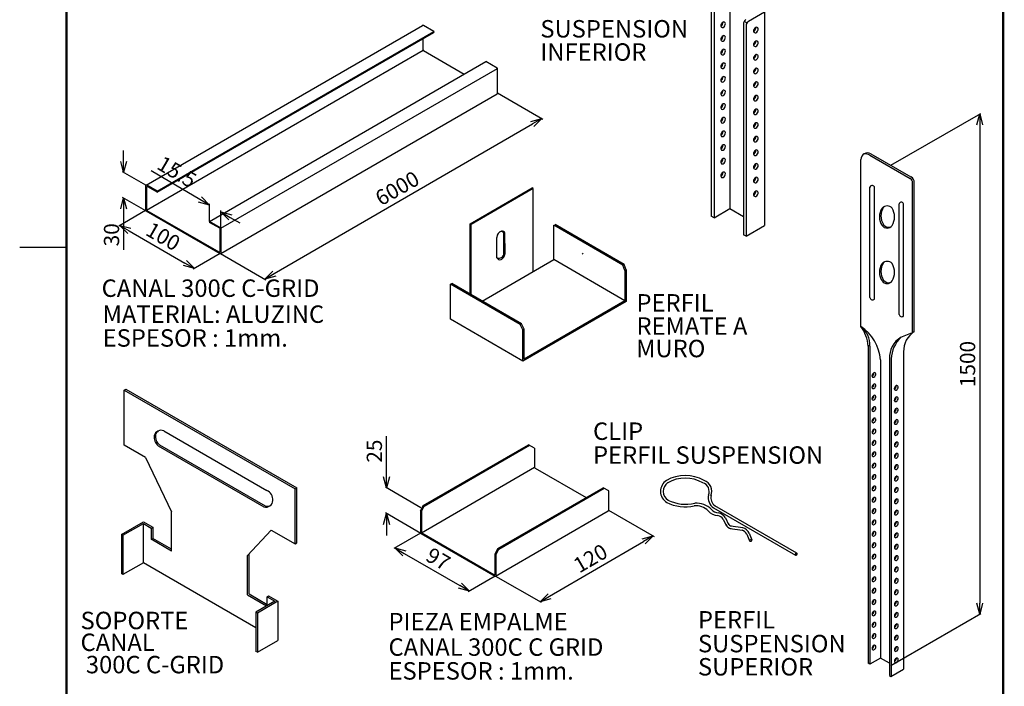
# Model space of a CAD drawing. Extents: x 5837 to 9457, y -3211 to -2705.
# Drawn here: x 6757 to 6983, y -3073 to -2920 of the extents above; entities that cross this region are included whole.
import ezdxf

# ---------------------------------------------------------------- set-up
doc = ezdxf.new("R2010")
doc.units = 0
doc.layers.get('Defpoints').update_dxf_attribs({"linetype": 'CONTINUOUS'})
for name, color, linetype in [('linea02', 1, 'CONTINUOUS'), ('linea05', 4, 'CONTINUOUS'), ('LINEA06', 5, 'CONTINUOUS')]:
    doc.layers.add(name, color=color, linetype=linetype)
doc.styles.add('ROMANS', font='TIMESBD.TTF')
doc.dimstyles.new('MECANICA', dxfattribs={"dimtxt": 2.2, "dimasz": 2.5, "dimexe": 0.25, "dimexo": 0, "dimgap": 1, "dimtad": 1, "dimdec": 1, "dimdsep": 46, "dimtxsty": 'ROMANS', "dimcen": 0.9, "dimclrd": 1, "dimclre": 1, "dimclrt": 2, "dimadec": 1, "dimazin": 0, "dimtfac": 1, "dimtdec": 1, "dimtofl": 0, "dimtmove": 0, "dimatfit": 3, "dimfxl": 0, "dimtolj": 1, "dimtzin": 0, "dimlwd": -1, "dimlwe": -1, "dimarcsym": 0})

# ---------------------------------------------------------------- blocks, each defined once
blk = doc.blocks.new('_Open30')
at = {"layer": 'linea02', "color": 0, "lineweight": -2}
for p, q in [((-1, 0.268), (0, 0)), ((0, 0), (-1, -0.268)), ((0, 0), (-1, 0))]:
    blk.add_line(p, q, dxfattribs=at)
blk = doc.blocks.new('*D51')
at = {"layer": 'Defpoints', "color": 0, "ltscale": 0.1}
for p in [(6785.79, -2963.41), (6802.89, -2973.29), (6796.98, -2976.7)]:
    blk.add_point(p, dxfattribs=at)
at = {"layer": 'linea02', "color": 1, "ltscale": 0.1}
for p, q in [((6785.79, -2963.41), (6779.63, -2966.96)), ((6782.04, -2968.07), (6794.82, -2975.45)), ((6802.89, -2973.29), (6796.73, -2976.85))]:
    blk.add_line(p, q, dxfattribs=at)
at = {"layer": 'linea02', "color": 1, "ltscale": 0.1, "xscale": 2.5, "yscale": 2.5, "zscale": 2.5}
for p, rotation in [((6779.88, -2966.82), 149.9747881289594), ((6796.98, -2976.7), 329.9747881289594)]:
    blk.add_blockref('_Open30', p, dxfattribs=dict(at, rotation=rotation))
at = {"layer": 'linea02', "color": 2, "ltscale": 0.1, "insert": (6789.82, -2969.35), "char_height": 3.5, "attachment_point": 5, "rotation": 329.9748, "style": 'ROMANS'}
blk.add_mtext('\\A1;100', dxfattribs=at)
blk = doc.blocks.new('*D52')
at = {"layer": 'Defpoints', "color": 0, "ltscale": 0.1}
for p in [(6866.57, -2936.44), (6876.73, -2942.31), (6802.99, -2973.26)]:
    blk.add_point(p, dxfattribs=at)
at = {"layer": 'linea02', "color": 1, "ltscale": 0.1}
for p, q in [((6866.57, -2936.44), (6876.98, -2942.45)), ((6815.32, -2977.88), (6874.57, -2943.56)), ((6802.99, -2973.26), (6813.4, -2979.27))]:
    blk.add_line(p, q, dxfattribs=at)
at = {"layer": 'linea02', "color": 1, "ltscale": 0.1, "xscale": 2.5, "yscale": 2.5, "zscale": 2.5}
for p, rotation in [((6876.73, -2942.31), 30.07798505770369), ((6813.15, -2979.13), 210.0779850577037)]:
    blk.add_blockref('_Open30', p, dxfattribs=dict(at, rotation=rotation))
at = {"layer": 'linea02', "color": 2, "ltscale": 0.1, "insert": (6843.54, -2958.31), "char_height": 3.5, "attachment_point": 5, "rotation": 30.078, "style": 'ROMANS'}
blk.add_mtext('\\A1;6000', dxfattribs=at)
blk = doc.blocks.new('*D53')
at = {"layer": 'Defpoints', "color": 0, "ltscale": 0.1}
for p in [(6785.87, -2957.61), (6780.74, -2960.53), (6785.87, -2963.49)]:
    blk.add_point(p, dxfattribs=at)
at = {"layer": 'linea02', "color": 1, "ltscale": 0.1}
for p, q in [((6780.74, -2952.15), (6780.74, -2949.65)), ((6785.87, -2957.61), (6780.49, -2954.5)), ((6785.87, -2963.49), (6780.49, -2960.39)), ((6780.74, -2963.03), (6780.74, -2972.44))]:
    blk.add_line(p, q, dxfattribs=at)
at = {"layer": 'linea02', "color": 1, "ltscale": 0.1, "xscale": 2.5, "yscale": 2.5, "zscale": 2.5}
for p, rotation in [((6780.74, -2954.65), 270), ((6780.74, -2960.53), 90)]:
    blk.add_blockref('_Open30', p, dxfattribs=dict(at, rotation=rotation))
at = {"layer": 'linea02', "color": 2, "ltscale": 0.1, "insert": (6777.96, -2968.98), "char_height": 3.5, "attachment_point": 5, "rotation": 90, "style": 'ROMANS'}
blk.add_mtext('\\A1;30', dxfattribs=at)
blk = doc.blocks.new('*D54')
at = {"layer": 'Defpoints', "color": 0, "ltscale": 0.1}
for p in [(6800.41, -2962.15), (6800.41, -2965.89), (6803.07, -2967.45)]:
    blk.add_point(p, dxfattribs=at)
at = {"layer": 'linea02', "color": 1, "ltscale": 0.1}
for p, q in [((6798.25, -2960.88), (6787.03, -2954.27)), ((6800.41, -2965.89), (6800.41, -2961.86)), ((6803.07, -2967.45), (6803.07, -2963.43)), ((6805.22, -2964.98), (6807.37, -2966.25))]:
    blk.add_line(p, q, dxfattribs=at)
at = {"layer": 'linea02', "color": 1, "ltscale": 0.1, "xscale": 2.5, "yscale": 2.5, "zscale": 2.5}
for p, rotation in [((6800.41, -2962.15), 329.5022913713347), ((6803.07, -2963.72), 149.5022913713347)]:
    blk.add_blockref('_Open30', p, dxfattribs=dict(at, rotation=rotation))
at = {"layer": 'linea02', "color": 2, "ltscale": 0.1, "insert": (6792.98, -2954.54), "char_height": 3.5, "attachment_point": 5, "rotation": 329.5023, "style": 'ROMANS'}
blk.add_mtext('\\A1;15.5', dxfattribs=at)
blk = doc.blocks.new('*D57')
at = {"layer": 'Defpoints', "color": 0, "ltscale": 0.1}
for p in [(6956.83, -2953.04), (6977.22, -3055.97), (6956.83, -3067.74)]:
    blk.add_point(p, dxfattribs=at)
at = {"layer": 'linea02', "color": 1, "ltscale": 0.1}
for p, q in [((6956.83, -2953.04), (6977.47, -2941.13)), ((6977.22, -2943.77), (6977.22, -3053.47)), ((6956.83, -3067.74), (6977.47, -3055.83))]:
    blk.add_line(p, q, dxfattribs=at)
at = {"layer": 'linea02', "color": 1, "ltscale": 0.1, "xscale": 2.5, "yscale": 2.5, "zscale": 2.5}
for p, rotation in [((6977.22, -2941.27), 90), ((6977.22, -3055.97), 270)]:
    blk.add_blockref('_Open30', p, dxfattribs=dict(at, rotation=rotation))
at = {"layer": 'linea02', "color": 2, "ltscale": 0.1, "insert": (6974.43, -2998.62), "char_height": 3.5, "attachment_point": 5, "rotation": 90, "style": 'ROMANS'}
blk.add_mtext('\\A1;1500', dxfattribs=at)
blk = doc.blocks.new('*D47')
at = {"layer": 'Defpoints', "color": 0, "ltscale": 0.1}
for p in [(6848.9, -3037.4), (6866, -3047.28), (6860.09, -3050.69)]:
    blk.add_point(p, dxfattribs=at)
at = {"layer": 'linea02', "color": 1, "ltscale": 0.1}
for p, q in [((6848.9, -3037.4), (6842.74, -3040.96)), ((6845.16, -3042.06), (6857.93, -3049.44)), ((6866, -3047.28), (6859.84, -3050.84))]:
    blk.add_line(p, q, dxfattribs=at)
at = {"layer": 'linea02', "color": 1, "ltscale": 0.1, "xscale": 2.5, "yscale": 2.5, "zscale": 2.5}
for p, rotation in [((6842.99, -3040.81), 149.9747881289594), ((6860.09, -3050.69), 329.9747881289594)]:
    blk.add_blockref('_Open30', p, dxfattribs=dict(at, rotation=rotation))
at = {"layer": 'linea02', "color": 2, "ltscale": 0.1, "insert": (6852.94, -3043.34), "char_height": 3.5, "attachment_point": 5, "rotation": 329.9748, "style": 'ROMANS'}
blk.add_mtext('\\A1;97', dxfattribs=at)
blk = doc.blocks.new('*D48')
at = {"layer": 'Defpoints', "color": 0, "ltscale": 0.1}
for p in [(6892.02, -3032.17), (6902.24, -3038.05), (6866.1, -3047.25)]:
    blk.add_point(p, dxfattribs=at)
at = {"layer": 'linea02', "color": 1, "ltscale": 0.1}
for p, q in [((6892.02, -3032.17), (6902.49, -3038.19)), ((6878.48, -3051.87), (6900.08, -3039.3)), ((6866.1, -3047.25), (6876.57, -3053.27))]:
    blk.add_line(p, q, dxfattribs=at)
at = {"layer": 'linea02', "color": 1, "ltscale": 0.1, "xscale": 2.5, "yscale": 2.5, "zscale": 2.5}
for p, rotation in [((6902.24, -3038.05), 30.19106614518649), ((6876.32, -3053.13), 210.1910661451865)]:
    blk.add_blockref('_Open30', p, dxfattribs=dict(at, rotation=rotation))
at = {"layer": 'linea02', "color": 2, "ltscale": 0.1, "insert": (6887.88, -3043.18), "char_height": 3.5, "attachment_point": 5, "rotation": 30.1911, "style": 'ROMANS'}
blk.add_mtext('\\A1;120', dxfattribs=at)
blk = doc.blocks.new('*D49')
at = {"layer": 'Defpoints', "color": 0, "ltscale": 0.1}
for p in [(6848.98, -3031.6), (6841.07, -3032.92), (6848.98, -3037.49)]:
    blk.add_point(p, dxfattribs=at)
at = {"layer": 'linea02', "color": 1, "ltscale": 0.1}
for p, q in [((6841.07, -3024.53), (6841.07, -3015.17)), ((6848.98, -3031.6), (6840.82, -3026.89)), ((6848.98, -3037.49), (6840.82, -3032.77)), ((6841.07, -3035.42), (6841.07, -3037.92))]:
    blk.add_line(p, q, dxfattribs=at)
at = {"layer": 'linea02', "color": 1, "ltscale": 0.1, "xscale": 2.5, "yscale": 2.5, "zscale": 2.5}
for p, rotation in [((6841.07, -3027.03), 270), ((6841.07, -3032.92), 90)]:
    blk.add_blockref('_Open30', p, dxfattribs=dict(at, rotation=rotation))
at = {"layer": 'linea02', "color": 2, "ltscale": 0.1, "insert": (6838.28, -3018.6), "char_height": 3.5, "attachment_point": 5, "rotation": 90, "style": 'ROMANS'}
blk.add_mtext('\\A1;25', dxfattribs=at)

msp = doc.modelspace()

# ---------------------------------------------------------------- linework, layer by layer
at = {"layer": 'linea02', "ltscale": 0.1}
for p, q in [((6919.88, -2913.93), (6919.88, -2962.96)), ((6915.62, -2916.24), (6915.62, -2964.71)), ((6916.24, -2916.57), (6916.24, -2965.06)), ((6927.86, -2917.83), (6927.86, -2966.86)), ((6785.9, -2957.59), (6849.32, -2920.98)), ((6851.93, -2922.34), (6849.55, -2920.96)), ((6922.99, -2920.6), (6922.99, -2968.96)), ((6923.76, -2920.38), (6923.15, -2920.03)), ((6923.61, -2920.91), (6923.61, -2969.31)), ((6788.46, -2958.99), (6851.93, -2922.34)), ((6788.46, -2959.22), (6851.93, -2922.57)), ((6849.45, -2926.56), (6849.45, -2924)), ((6851.93, -2922.34), (6851.93, -2922.57)), ((6786, -2963.3), (6849.48, -2926.66)), ((6849.55, -2926.73), (6858.89, -2932.12)), ((6800.41, -2965.89), (6863.88, -2929.24)), ((6803.07, -2967.45), (6866.54, -2930.8)), ((6866.47, -2930.73), (6863.88, -2929.24)), ((6866.57, -2936.44), (6866.57, -2930.9)), ((6803.01, -2973.25), (6866.45, -2936.62)), ((6952.03, -2950.74), (6961.23, -2956.05)), ((6952.23, -2950.38), (6961.44, -2955.7)), ((6949.93, -2990.01), (6949.93, -2951.71)), ((6785.77, -2957.78), (6785.77, -2963.32)), ((6788.46, -2958.99), (6786.07, -2957.61)), ((6788.46, -2959.22), (6786.27, -2957.96)), ((6952.03, -2983.38), (6952.03, -2958.02)), ((6961.8, -2991.2), (6961.8, -2957.03)), ((6962.21, -2991.2), (6962.21, -2957.03)), ((6785.97, -2958.13), (6785.97, -2963.2)), ((6788.46, -2958.99), (6788.46, -2959.22)), ((6860.25, -2966.43), (6874.47, -2958.21)), ((6874.74, -2958.37), (6860.52, -2966.58)), ((6874.74, -2958.37), (6874.47, -2958.21)), ((6874.74, -2977.41), (6874.74, -2958.37)), ((6953.06, -2983.74), (6953.06, -2958.16)), ((6958.72, -2987.25), (6958.72, -2961.89)), ((6959.76, -2987.6), (6959.76, -2962.03)), ((6785.87, -2963.49), (6802.79, -2973.26)), ((6786.07, -2963.38), (6802.59, -2972.92)), ((6916.24, -2965.06), (6915.62, -2964.71)), ((6916.24, -2965.06), (6919.88, -2962.96)), ((6919.88, -2962.96), (6922.99, -2964.75)), ((6802.99, -2967.38), (6800.41, -2965.89)), ((6800.41, -2965.89), (6800.41, -2966.12)), ((6802.79, -2967.49), (6800.41, -2966.12)), ((6860.25, -2982.57), (6860.25, -2966.43)), ((6860.52, -2966.58), (6860.25, -2966.43)), ((6860.52, -2982.73), (6860.52, -2966.58)), ((6895.32, -2975.92), (6879.48, -2966.78)), ((6879.48, -2974.67), (6879.48, -2966.78)), ((6895.59, -2975.76), (6879.76, -2966.62)), ((6923.61, -2969.31), (6927.86, -2966.86)), ((6802.89, -2972.74), (6802.89, -2967.67)), ((6803.09, -2973.09), (6803.09, -2967.55)), ((6868, -2973.29), (6868, -2968.75)), ((6868.28, -2973.29), (6868.26, -2968.59)), ((6923.61, -2969.31), (6922.99, -2968.96)), ((6866.41, -2974.26), (6866.41, -2969.57)), ((6885.97, -2973.34), (6886.24, -2973.18)), ((6863.03, -2984.18), (6879.48, -2974.67)), ((6895.8, -2984.1), (6879.48, -2974.67)), ((6895.32, -2975.92), (6895.59, -2975.76)), ((6895.8, -2977.2), (6895.32, -2975.92)), ((6896.08, -2977.04), (6895.59, -2975.76)), ((6895.8, -2977.2), (6896.08, -2977.04)), ((6855.78, -2980.31), (6856.05, -2980.15)), ((6855.78, -2988.36), (6855.78, -2980.31)), ((6871.75, -2989.53), (6855.78, -2980.31)), ((6872.03, -2989.37), (6856.05, -2980.15)), ((6872.37, -2997.94), (6855.78, -2988.36)), ((6871.75, -2989.53), (6872.03, -2989.37)), ((6872.37, -2990.81), (6871.75, -2989.53)), ((6872.64, -2990.65), (6872.03, -2989.37)), ((6872.37, -2990.81), (6872.64, -2990.65)), ((6959.15, -2992.47), (6962.21, -2991.2)), ((6951.59, -2994.32), (6951.59, -3067.23)), ((6952, -2994.54), (6952, -3067.47)), ((6959.75, -2995.8), (6959.75, -3068.59)), ((6954.43, -2997.69), (6954.43, -3066.06)), ((6956.5, -2997.22), (6956.5, -3070.06)), ((6956.91, -2997.43), (6956.91, -3070.23)), ((6780.85, -3004.62), (6781.25, -3004.4)), ((6780.85, -3017.22), (6780.85, -3004.62)), ((6780.85, -3004.62), (6820.07, -3027.27)), ((6781.25, -3004.4), (6820.47, -3027.04)), ((6789.94, -3013.93), (6813.59, -3027.59)), ((6785.78, -3020.07), (6780.85, -3017.22)), ((6788.68, -3017.36), (6812.93, -3031.36)), ((6788.99, -3017.18), (6813.24, -3031.18)), ((6849.51, -3031.08), (6873.69, -3017.12)), ((6849.71, -3031.19), (6873.89, -3017.23)), ((6875.07, -3017.91), (6873.69, -3017.12)), ((6875.07, -3017.91), (6875.07, -3022.31)), ((6785.78, -3020.07), (6791.76, -3032.52)), ((6849.11, -3037.3), (6875.07, -3022.31)), ((6875.17, -3022.48), (6886.89, -3029.25)), ((6820.07, -3027.27), (6820.47, -3027.04)), ((6820.07, -3039.87), (6820.07, -3027.27)), ((6820.47, -3039.64), (6820.47, -3027.04)), ((6866.64, -3040.95), (6890.81, -3026.99)), ((6866.84, -3041.06), (6891.01, -3027.1)), ((6892.06, -3027.71), (6890.81, -3026.99)), ((6892.06, -3032.15), (6892.06, -3027.71)), ((6791.76, -3041.52), (6791.76, -3032.52)), ((6848.88, -3032.29), (6849.51, -3031.08)), ((6848.88, -3032.28), (6848.88, -3037.31)), ((6849.08, -3032.41), (6848.88, -3032.29)), ((6849.08, -3032.41), (6849.71, -3031.19)), ((6849.08, -3032.4), (6849.08, -3037.2)), ((6849.71, -3031.19), (6849.51, -3031.08)), ((6866.12, -3047.24), (6891.98, -3032.31)), ((6780.23, -3037.69), (6785.27, -3034.78)), ((6785.27, -3034.78), (6787.45, -3036.04)), ((6780.59, -3037.9), (6785.27, -3035.2)), ((6785.27, -3044.2), (6785.27, -3035.2)), ((6785.27, -3035.2), (6787.09, -3036.25)), ((6787.09, -3036.25), (6787.45, -3036.04)), ((6787.09, -3036.25), (6787.09, -3038.82)), ((6787.45, -3036.04), (6787.45, -3038.62)), ((6814.62, -3036.72), (6809.16, -3042.57)), ((6814.62, -3036.72), (6820.07, -3039.87)), ((6780.59, -3037.9), (6780.23, -3037.69)), ((6780.23, -3037.69), (6780.23, -3046.69)), ((6780.59, -3037.9), (6780.59, -3046.9)), ((6787.09, -3038.82), (6787.45, -3038.62)), ((6791.76, -3041.52), (6787.09, -3038.82)), ((6791.76, -3041.11), (6787.45, -3038.62)), ((6848.98, -3037.49), (6865.9, -3047.25)), ((6849.18, -3037.37), (6865.7, -3046.91)), ((6820.07, -3039.87), (6820.47, -3039.64)), ((6866, -3042.16), (6866.64, -3040.95)), ((6866.2, -3042.28), (6866.84, -3041.06)), ((6866.84, -3041.06), (6866.64, -3040.95)), ((6809.16, -3051.57), (6809.16, -3042.57)), ((6809.52, -3051.36), (6809.52, -3042.18)), ((6866, -3046.73), (6866, -3042.16)), ((6866.2, -3042.28), (6866, -3042.16)), ((6866.2, -3047.08), (6866.2, -3042.28)), ((6785.27, -3044.2), (6780.59, -3046.9)), ((6811.11, -3059.12), (6785.27, -3044.2)), ((6780.59, -3046.9), (6780.23, -3046.69)), ((6809.16, -3051.57), (6813.56, -3054.11)), ((6809.52, -3051.36), (6813.65, -3053.75)), ((6813.65, -3052), (6814.01, -3051.79)), ((6813.65, -3054.05), (6813.65, -3052)), ((6813.65, -3052), (6815.43, -3053.03)), ((6814.01, -3051.79), (6816.15, -3053.03)), ((6815.43, -3053.03), (6811.11, -3055.52)), ((6816.15, -3053.03), (6811.47, -3055.73)), ((6816.15, -3053.03), (6816.15, -3062.03)), ((6811.11, -3055.52), (6811.11, -3064.52)), ((6811.47, -3055.73), (6811.11, -3055.52)), ((6811.47, -3055.73), (6811.47, -3064.73)), ((6811.47, -3064.73), (6816.15, -3062.03)), ((6811.47, -3064.73), (6811.11, -3064.52)), ((6952, -3067.47), (6951.59, -3067.23)), ((6956.85, -3070.27), (6959.75, -3068.59)), ((6956.5, -3070.06), (6956.85, -3070.27))]:
    msp.add_line(p, q, dxfattribs=at)
at = {"layer": 'linea02'}
msp.add_line((6767.61, -2971.89), (6756.88, -2971.89), dxfattribs=at)
at = {"layer": 'linea02', "color": 2, "ltscale": 0.1}
for p, q in [((6935.01, -3042.5), (6916.16, -3031.67)), ((6935.27, -3042.02), (6916.46, -3031.15))]:
    msp.add_line(p, q, dxfattribs=at)
at = {"layer": 'linea02', "ltscale": 0.1}
for points in [[(6924.14, -2919.98), (6927.86, -2917.83), (6919.88, -2913.22), (6916.16, -2915.37)], [(6896.08, -2977.04), (6896.08, -2984.25), (6872.37, -2997.94), (6872.37, -2990.81)], [(6895.8, -2977.2), (6895.8, -2984.1), (6872.64, -2997.47), (6872.64, -2990.65)], [(6956.5, -3067.26), (6954.43, -3066.06), (6952, -3067.47)]]:
    msp.add_lwpolyline(points, dxfattribs=at)
at = {"layer": 'linea02', "color": 2, "ltscale": 0.1}
for points in [[(6918.35, -3034.18), (6919.05, -3035.65)], [(6918.89, -3033.92), (6919.59, -3035.39)], [(6919.98, -3036.32), (6922.66, -3036.71)], [(6920.07, -3035.73), (6922.87, -3036.15)], [(6923.78, -3037.61), (6924.41, -3039.14)], [(6924.33, -3037.39), (6924.92, -3038.97)]]:
    msp.add_lwpolyline(points, dxfattribs=at)
at = {"layer": 'linea02', "ltscale": 0.1}
for centre, radius, start, end in [((6849.45, -2921.13), 0.2, 60, 129.5299), ((6918.81, -2921.09), 1.03, 118.8973, 181.1027), ((6917.38, -2920.26), 0.939, 295.4854, 4.5146), ((6918.18, -2921.03), 0.41, 191.5032, 288.4969), ((6918.47, -2920.53), 0.376, 5.2722, 114.7278), ((6917.91, -2920.57), 0.939, 295.4854, 4.5146), ((6924.17, -2920.62), 1.18, 122.8489, 180.6098), ((6924.75, -2920.95), 1.15, 122.3662, 181.9464), ((6926.32, -2922.3), 1.03, 118.8973, 181.1027), ((6924.89, -2921.47), 0.939, 295.4854, 4.5146), ((6925.98, -2921.74), 0.376, 5.2722, 114.7278), ((6925.42, -2921.78), 0.939, 295.4854, 4.5146), ((6918.81, -2924.22), 1.03, 118.8973, 181.1027), ((6917.38, -2923.39), 0.939, 295.4854, 4.5146), ((6918.47, -2923.66), 0.376, 5.2722, 114.7278), ((6917.91, -2923.7), 0.939, 295.4854, 4.5146), ((6925.7, -2922.24), 0.41, 191.5032, 288.4969), ((6918.18, -2924.16), 0.41, 191.5032, 288.4969), ((6926.32, -2925.43), 1.03, 118.8973, 181.1027), ((6924.89, -2924.6), 0.939, 295.4854, 4.5146), ((6925.7, -2925.37), 0.41, 191.5032, 288.4969), ((6925.98, -2924.87), 0.376, 5.2722, 114.7278), ((6925.42, -2924.91), 0.939, 295.4854, 4.5146), ((6849.65, -2926.56), 0.2, 180, 240), ((6849.65, -2926.56), 0.2, 180, 240), ((6918.81, -2927.35), 1.03, 118.8973, 181.1027), ((6917.38, -2926.52), 0.939, 295.4854, 4.5146), ((6918.18, -2927.29), 0.41, 191.5032, 288.4969), ((6918.47, -2926.79), 0.376, 5.2722, 114.7278), ((6917.91, -2926.83), 0.939, 295.4854, 4.5146), ((6926.32, -2928.56), 1.03, 118.8973, 181.1027), ((6924.89, -2927.73), 0.939, 295.4854, 4.5146), ((6925.7, -2928.49), 0.41, 191.5032, 288.4969), ((6925.98, -2928), 0.376, 5.2722, 114.7278), ((6925.42, -2928.04), 0.939, 295.4854, 4.5146), ((6866.37, -2930.9), 0.2, 0, 60), ((6918.81, -2930.48), 1.03, 118.8973, 181.1027), ((6917.38, -2929.65), 0.939, 295.4854, 4.5146), ((6918.18, -2930.41), 0.41, 191.5032, 288.4969), ((6918.47, -2929.92), 0.376, 5.2722, 114.7278), ((6917.91, -2929.96), 0.939, 295.4854, 4.5146), ((6926.32, -2931.69), 1.03, 118.8973, 181.1027), ((6924.89, -2930.86), 0.939, 295.4854, 4.5146), ((6925.98, -2931.13), 0.376, 5.2722, 114.7278), ((6918.81, -2933.61), 1.03, 118.8973, 181.1027), ((6917.38, -2932.78), 0.939, 295.4854, 4.5146), ((6918.47, -2933.05), 0.376, 5.2722, 114.7278), ((6917.91, -2933.09), 0.939, 295.4854, 4.5146), ((6925.7, -2931.62), 0.41, 191.5032, 288.4969), ((6925.42, -2931.17), 0.939, 295.4854, 4.5146), ((6918.18, -2933.54), 0.41, 191.5032, 288.4969), ((6926.32, -2934.82), 1.03, 118.8973, 181.1027), ((6924.89, -2933.99), 0.939, 295.4854, 4.5146), ((6925.7, -2934.75), 0.41, 191.5032, 288.4969), ((6925.98, -2934.26), 0.376, 5.2722, 114.7278), ((6925.42, -2934.29), 0.939, 295.4854, 4.5146), ((6866.37, -2936.44), 0.2, 293.4948, 0), ((6918.81, -2936.74), 1.03, 118.8973, 181.1027), ((6917.38, -2935.91), 0.939, 295.4854, 4.5146), ((6918.18, -2936.67), 0.41, 191.5032, 288.4969), ((6918.47, -2936.18), 0.376, 5.2722, 114.7278), ((6917.91, -2936.21), 0.939, 295.4854, 4.5146), ((6926.32, -2937.94), 1.03, 118.8973, 181.1027), ((6924.89, -2937.12), 0.939, 295.4854, 4.5146), ((6925.98, -2937.38), 0.376, 5.2722, 114.7278), ((6925.42, -2937.42), 0.939, 295.4854, 4.5146), ((6918.81, -2939.86), 1.03, 118.8973, 181.1027), ((6917.38, -2939.04), 0.939, 295.4854, 4.5146), ((6918.18, -2939.8), 0.41, 191.5032, 288.4969), ((6918.47, -2939.3), 0.376, 5.2722, 114.7278), ((6917.91, -2939.34), 0.939, 295.4854, 4.5146), ((6925.7, -2937.88), 0.41, 191.5032, 288.4969), ((6918.81, -2942.99), 1.03, 118.8973, 181.1027), ((6917.38, -2942.17), 0.939, 295.4854, 4.5146), ((6918.47, -2942.43), 0.376, 5.2722, 114.7278), ((6926.32, -2941.07), 1.03, 118.8973, 181.1027), ((6924.89, -2940.25), 0.939, 295.4854, 4.5146), ((6925.7, -2941.01), 0.41, 191.5032, 288.4969), ((6925.98, -2940.51), 0.376, 5.2722, 114.7278), ((6925.42, -2940.55), 0.939, 295.4854, 4.5146), ((6918.18, -2942.93), 0.41, 191.5032, 288.4969), ((6917.91, -2942.47), 0.939, 295.4854, 4.5146), ((6926.32, -2944.2), 1.03, 118.8973, 181.1027), ((6924.89, -2943.37), 0.939, 295.4854, 4.5146), ((6925.7, -2944.14), 0.41, 191.5032, 288.4969), ((6925.98, -2943.64), 0.376, 5.2722, 114.7278), ((6925.42, -2943.68), 0.939, 295.4854, 4.5146), ((6918.81, -2946.12), 1.03, 118.8973, 181.1027), ((6917.38, -2945.29), 0.939, 295.4854, 4.5146), ((6918.18, -2946.06), 0.41, 191.5032, 288.4969), ((6918.47, -2945.56), 0.376, 5.2722, 114.7278), ((6917.91, -2945.6), 0.939, 295.4854, 4.5146), ((6926.32, -2947.33), 1.03, 118.8973, 181.1027), ((6924.89, -2946.5), 0.939, 295.4854, 4.5146), ((6925.98, -2946.77), 0.376, 5.2722, 114.7278), ((6925.42, -2946.81), 0.939, 295.4854, 4.5146), ((6918.81, -2949.25), 1.03, 118.8973, 181.1027), ((6917.38, -2948.42), 0.939, 295.4854, 4.5146), ((6918.47, -2948.69), 0.376, 5.2722, 114.7278), ((6917.91, -2948.73), 0.939, 295.4854, 4.5146), ((6925.7, -2947.27), 0.41, 191.5032, 288.4969), ((6918.18, -2949.19), 0.41, 191.5032, 288.4969), ((6926.32, -2950.46), 1.03, 118.8973, 181.1027), ((6924.89, -2949.63), 0.939, 295.4854, 4.5146), ((6925.7, -2950.4), 0.41, 191.5032, 288.4969), ((6925.98, -2949.9), 0.376, 5.2722, 114.7278), ((6925.42, -2949.94), 0.939, 295.4854, 4.5146), ((6951.46, -2951.71), 1.54, 60, 180), ((6950.95, -2952.36), 1.95, 56.5948, 100.8882), ((6918.81, -2952.38), 1.03, 118.8973, 181.1027), ((6917.38, -2951.55), 0.939, 295.4854, 4.5146), ((6918.18, -2952.32), 0.41, 191.5032, 288.4969), ((6918.47, -2951.82), 0.376, 5.2722, 114.7278), ((6917.91, -2951.86), 0.939, 295.4854, 4.5146), ((6926.32, -2953.59), 1.03, 118.8973, 181.1027), ((6924.89, -2952.76), 0.939, 295.4854, 4.5146), ((6925.98, -2953.03), 0.376, 5.2722, 114.7278), ((6925.42, -2953.07), 0.939, 295.4854, 4.5146), ((6918.81, -2955.51), 1.03, 118.8973, 181.1027), ((6917.38, -2954.68), 0.939, 295.4854, 4.5146), ((6918.18, -2955.45), 0.41, 191.5032, 288.4969), ((6918.47, -2954.95), 0.376, 5.2722, 114.7278), ((6917.91, -2954.99), 0.939, 295.4854, 4.5146), ((6925.7, -2953.53), 0.41, 191.5032, 288.4969), ((6960.67, -2957.03), 1.54, 0, 60), ((6785.97, -2957.78), 0.2, 60, 180), ((6786.17, -2958.13), 0.2, 60, 180), ((6926.32, -2956.72), 1.03, 118.8973, 181.1027), ((6924.89, -2955.89), 0.939, 295.4854, 4.5146), ((6925.7, -2956.66), 0.41, 191.5032, 288.4969), ((6925.98, -2956.16), 0.376, 5.2722, 114.7278), ((6925.42, -2956.2), 0.939, 295.4854, 4.5146), ((6952.53, -2958.18), 0.529, 357.9223, 162.8629), ((6960.67, -2957.03), 1.13, 0, 60), ((6926.32, -2959.85), 1.03, 118.8973, 181.1027), ((6924.89, -2959.02), 0.939, 295.4854, 4.5146), ((6925.7, -2959.79), 0.41, 191.5032, 288.4969), ((6925.98, -2959.29), 0.376, 5.2722, 114.7278), ((6925.42, -2959.33), 0.939, 295.4854, 4.5146), ((6955.97, -2963.88), 1.54, 41.5032, 138.4969), ((6956.32, -2963.68), 1.54, 127.6512, 138.4969), ((6959.23, -2962.05), 0.529, 357.9223, 162.8629), ((6785.97, -2963.32), 0.2, 180, 240), ((6786.17, -2963.2), 0.2, 180, 240), ((6786.17, -2963.2), 0.2, 180, 240), ((6957.72, -2964.86), 3.52, 145.4854, 214.5146), ((6958.07, -2964.65), 3.52, 145.4854, 214.5146), ((6953.81, -2964.86), 3.86, 328.8973, 31.1027), ((6955.97, -2966.04), 1.41, 215.2722, 324.7278), ((6956.32, -2965.84), 1.41, 215.2722, 291.6546), ((6802.69, -2967.67), 0.2, 0, 60), ((6802.89, -2967.55), 0.2, 0, 60), ((6867.87, -2969.52), 1.45, 107.1478, 181.9668), ((6867.4, -2968.81), 0.609, 5.9038, 122.2241), ((6867.58, -2968.85), 0.731, 20.8607, 101.3345), ((6802.69, -2972.74), 0.2, 240, 0), ((6802.89, -2973.09), 0.2, 240, 0), ((6866.84, -2973.2), 1.17, 249.9196, 357.1936), ((6866.39, -2973.03), 1.91, 300.0764, 351.9544), ((6867.14, -2973.88), 0.819, 207.6671, 284.5981), ((6957.72, -2977.58), 3.52, 145.4854, 214.5146), ((6958.07, -2977.38), 3.52, 145.4854, 214.5146), ((6955.97, -2976.61), 1.54, 41.5032, 138.4969), ((6956.32, -2976.4), 1.54, 127.6512, 138.4969), ((6953.81, -2977.58), 3.86, 328.8973, 31.1027), ((6955.97, -2978.76), 1.41, 215.2722, 324.7278), ((6956.32, -2978.56), 1.41, 215.2722, 291.6546), ((6952.64, -2983.28), 0.623, 189.7446, 312.3818), ((6959.34, -2987.14), 0.623, 189.7446, 312.3818), ((6946.43, -2994.35), 5.58, 358.143, 51.1304), ((6943.52, -2994.94), 8.08, 2.9678, 37.5589), ((6944.31, -2998.46), 10.15, 4.3478, 56.4068), ((6964.87, -2995.57), 5.12, 121.3178, 182.5548), ((6962.03, -2997.2), 5.53, 121.3178, 182.5548), ((6963.98, -2997.64), 7.07, 133.0255, 178.2783), ((6953.33, -3001.37), 0.858, 118.8973, 181.1027), ((6952.13, -3000.68), 0.783, 295.4854, 4.5146), ((6953.05, -3000.9), 0.314, 5.2722, 114.7278), ((6952.58, -3000.93), 0.783, 295.4854, 4.5146), ((6952.81, -3001.31), 0.342, 191.5032, 288.4969), ((6953.33, -3003.97), 0.858, 118.8973, 181.1027), ((6952.13, -3003.28), 0.783, 295.4854, 4.5146), ((6953.05, -3003.51), 0.314, 5.2722, 114.7278), ((6952.81, -3003.92), 0.342, 191.5032, 288.4969), ((6952.58, -3003.54), 0.783, 295.4854, 4.5146), ((6958.46, -3004.33), 0.858, 118.8973, 181.1027), ((6957.26, -3003.64), 0.783, 295.4854, 4.5146), ((6957.93, -3004.27), 0.342, 191.5032, 288.4969), ((6958.17, -3003.86), 0.314, 5.2722, 114.7278), ((6957.7, -3003.89), 0.783, 295.4854, 4.5146), ((6953.33, -3006.58), 0.858, 118.8973, 181.1027), ((6952.13, -3005.89), 0.783, 295.4854, 4.5146), ((6952.81, -3006.53), 0.342, 191.5032, 288.4969), ((6953.05, -3006.11), 0.314, 5.2722, 114.7278), ((6952.58, -3006.15), 0.783, 295.4854, 4.5146), ((6958.46, -3006.93), 0.858, 118.8973, 181.1027), ((6957.26, -3006.24), 0.783, 295.4854, 4.5146), ((6957.93, -3006.88), 0.342, 191.5032, 288.4969), ((6958.17, -3006.47), 0.314, 5.2722, 114.7278), ((6957.7, -3006.5), 0.783, 295.4854, 4.5146), ((6953.33, -3009.19), 0.858, 118.8973, 181.1027), ((6952.13, -3008.5), 0.783, 295.4854, 4.5146), ((6952.81, -3009.14), 0.342, 191.5032, 288.4969), ((6953.05, -3008.72), 0.314, 5.2722, 114.7278), ((6952.58, -3008.76), 0.783, 295.4854, 4.5146), ((6958.46, -3009.54), 0.858, 118.8973, 181.1027), ((6957.26, -3008.85), 0.783, 295.4854, 4.5146), ((6957.93, -3009.49), 0.342, 191.5032, 288.4969), ((6958.17, -3009.08), 0.314, 5.2722, 114.7278), ((6957.7, -3009.11), 0.783, 295.4854, 4.5146), ((6953.33, -3011.8), 0.858, 118.8973, 181.1027), ((6952.13, -3011.11), 0.783, 295.4854, 4.5146), ((6952.81, -3011.75), 0.342, 191.5032, 288.4969), ((6953.05, -3011.33), 0.314, 5.2722, 114.7278), ((6952.58, -3011.36), 0.783, 295.4854, 4.5146), ((6958.46, -3012.15), 0.858, 118.8973, 181.1027), ((6957.26, -3011.46), 0.783, 295.4854, 4.5146), ((6957.93, -3012.1), 0.342, 191.5032, 288.4969), ((6958.17, -3011.68), 0.314, 5.2722, 114.7278), ((6957.7, -3011.72), 0.783, 295.4854, 4.5146), ((6789.35, -3015.48), 1.66, 69.1368, 163.7718), ((6789.66, -3015.3), 1.66, 126.2262, 163.7718), ((6953.37, -3014.34), 0.858, 118.8973, 181.1027), ((6952.17, -3013.65), 0.783, 295.4854, 4.5146), ((6952.84, -3014.29), 0.342, 191.5032, 288.4969), ((6953.08, -3013.88), 0.314, 5.2722, 114.7278), ((6952.62, -3013.91), 0.783, 295.4854, 4.5146), ((6958.5, -3014.7), 0.858, 118.8973, 181.1027), ((6957.3, -3014.01), 0.783, 295.4854, 4.5146), ((6958.21, -3014.23), 0.314, 5.2722, 114.7278), ((6957.74, -3014.26), 0.783, 295.4854, 4.5146), ((6790.21, -3015.4), 2.49, 171.1073, 231.8928), ((6790.52, -3015.22), 2.49, 171.1073, 231.8928), ((6953.37, -3016.95), 0.858, 118.8973, 181.1027), ((6952.17, -3016.26), 0.783, 295.4854, 4.5146), ((6953.08, -3016.48), 0.314, 5.2722, 114.7278), ((6952.62, -3016.52), 0.783, 295.4854, 4.5146), ((6957.97, -3014.64), 0.342, 191.5032, 288.4969), ((6958.5, -3017.3), 0.858, 118.8973, 181.1027), ((6957.3, -3016.61), 0.783, 295.4854, 4.5146), ((6958.21, -3016.84), 0.314, 5.2722, 114.7278), ((6952.84, -3016.9), 0.342, 191.5032, 288.4969), ((6953.37, -3019.56), 0.858, 118.8973, 181.1027), ((6952.17, -3018.87), 0.783, 295.4854, 4.5146), ((6953.08, -3019.09), 0.314, 5.2722, 114.7278), ((6957.97, -3017.25), 0.342, 191.5032, 288.4969), ((6957.74, -3016.87), 0.783, 295.4854, 4.5146), ((6952.84, -3019.51), 0.342, 191.5032, 288.4969), ((6952.62, -3019.12), 0.783, 295.4854, 4.5146), ((6958.5, -3019.91), 0.858, 118.8973, 181.1027), ((6957.3, -3019.22), 0.783, 295.4854, 4.5146), ((6957.97, -3019.86), 0.342, 191.5032, 288.4969), ((6958.21, -3019.44), 0.314, 5.2722, 114.7278), ((6957.74, -3019.48), 0.783, 295.4854, 4.5146), ((6875.27, -3022.31), 0.2, 180, 240), ((6953.37, -3022.17), 0.858, 118.8973, 181.1027), ((6952.17, -3021.48), 0.783, 295.4854, 4.5146), ((6953.37, -3022.17), 0.858, 118.8973, 181.1027), ((6952.17, -3021.48), 0.783, 295.4854, 4.5146), ((6952.84, -3022.11), 0.342, 191.5032, 288.4969), ((6952.84, -3022.11), 0.342, 191.5032, 288.4969), ((6953.08, -3021.7), 0.314, 5.2722, 114.7278), ((6953.08, -3021.7), 0.314, 5.2722, 114.7278), ((6952.62, -3021.73), 0.783, 295.4854, 4.5146), ((6952.62, -3021.73), 0.783, 295.4854, 4.5146), ((6958.5, -3022.52), 0.858, 118.8973, 181.1027), ((6957.3, -3021.83), 0.783, 295.4854, 4.5146), ((6957.97, -3022.47), 0.342, 191.5032, 288.4969), ((6958.21, -3022.05), 0.314, 5.2722, 114.7278), ((6957.74, -3022.09), 0.783, 295.4854, 4.5146), ((6953.37, -3024.77), 0.858, 118.8973, 181.1027), ((6952.17, -3024.08), 0.783, 295.4854, 4.5146), ((6952.84, -3024.72), 0.342, 191.5032, 288.4969), ((6953.08, -3024.31), 0.314, 5.2722, 114.7278), ((6952.62, -3024.34), 0.783, 295.4854, 4.5146), ((6958.5, -3025.13), 0.858, 118.8973, 181.1027), ((6957.3, -3024.44), 0.783, 295.4854, 4.5146), ((6957.97, -3025.08), 0.342, 191.5032, 288.4969), ((6958.21, -3024.66), 0.314, 5.2722, 114.7278), ((6957.74, -3024.69), 0.783, 295.4854, 4.5146), ((6812.6, -3029.78), 2.4, 356.472, 65.8665), ((6953.37, -3027.38), 0.858, 118.8973, 181.1027), ((6952.17, -3026.69), 0.783, 295.4854, 4.5146), ((6952.84, -3027.33), 0.342, 191.5032, 288.4969), ((6953.08, -3026.92), 0.314, 5.2722, 114.7278), ((6952.62, -3026.95), 0.783, 295.4854, 4.5146), ((6958.5, -3027.73), 0.858, 118.8973, 181.1027), ((6957.3, -3027.04), 0.783, 295.4854, 4.5146), ((6957.97, -3027.68), 0.342, 191.5032, 288.4969), ((6958.21, -3027.27), 0.314, 5.2722, 114.7278), ((6957.74, -3027.3), 0.783, 295.4854, 4.5146), ((6813.39, -3029.82), 1.62, 253.4824, 356.1097), ((6953.37, -3029.99), 0.858, 118.8973, 181.1027), ((6952.17, -3029.3), 0.783, 295.4854, 4.5146), ((6952.84, -3029.94), 0.342, 191.5032, 288.4969), ((6953.08, -3029.52), 0.314, 5.2722, 114.7278), ((6952.62, -3029.56), 0.783, 295.4854, 4.5146), ((6958.5, -3030.34), 0.858, 118.8973, 181.1027), ((6957.3, -3029.65), 0.783, 295.4854, 4.5146), ((6958.21, -3029.88), 0.314, 5.2722, 114.7278), ((6957.74, -3029.91), 0.783, 295.4854, 4.5146), ((6813.7, -3029.64), 1.62, 253.4824, 293.6009), ((6891.86, -3032.15), 0.2, 293.4948, 0), ((6953.37, -3032.6), 0.858, 118.8973, 181.1027), ((6952.17, -3031.91), 0.783, 295.4854, 4.5146), ((6953.08, -3032.13), 0.314, 5.2722, 114.7278), ((6952.62, -3032.16), 0.783, 295.4854, 4.5146), ((6957.97, -3030.29), 0.342, 191.5032, 288.4969), ((6958.5, -3032.95), 0.858, 118.8973, 181.1027), ((6957.3, -3032.26), 0.783, 295.4854, 4.5146), ((6958.21, -3032.48), 0.314, 5.2722, 114.7278), ((6957.74, -3032.52), 0.783, 295.4854, 4.5146), ((6952.84, -3032.55), 0.342, 191.5032, 288.4969), ((6953.37, -3035.2), 0.858, 118.8973, 181.1027), ((6952.17, -3034.51), 0.783, 295.4854, 4.5146), ((6953.08, -3034.74), 0.314, 5.2722, 114.7278), ((6952.62, -3034.77), 0.783, 295.4854, 4.5146), ((6957.97, -3032.9), 0.342, 191.5032, 288.4969), ((6958.5, -3035.56), 0.858, 118.8973, 181.1027), ((6957.3, -3034.87), 0.783, 295.4854, 4.5146), ((6958.21, -3035.09), 0.314, 5.2722, 114.7278), ((6952.84, -3035.15), 0.342, 191.5032, 288.4969), ((6953.37, -3037.81), 0.858, 118.8973, 181.1027), ((6952.17, -3037.12), 0.783, 295.4854, 4.5146), ((6953.08, -3037.35), 0.314, 5.2722, 114.7278), ((6957.97, -3035.51), 0.342, 191.5032, 288.4969), ((6957.74, -3035.12), 0.783, 295.4854, 4.5146), ((6849.08, -3037.31), 0.2, 180, 240), ((6849.28, -3037.2), 0.2, 180, 240), ((6849.28, -3037.2), 0.2, 180, 240), ((6952.84, -3037.76), 0.342, 191.5032, 288.4969), ((6952.62, -3037.38), 0.783, 295.4854, 4.5146), ((6958.5, -3038.16), 0.858, 118.8973, 181.1027), ((6957.3, -3037.47), 0.783, 295.4854, 4.5146), ((6957.97, -3038.11), 0.342, 191.5032, 288.4969), ((6958.21, -3037.7), 0.314, 5.2722, 114.7278), ((6957.74, -3037.73), 0.783, 295.4854, 4.5146), ((6953.37, -3040.42), 0.858, 118.8973, 181.1027), ((6952.17, -3039.73), 0.783, 295.4854, 4.5146), ((6952.84, -3040.37), 0.342, 191.5032, 288.4969), ((6953.08, -3039.95), 0.314, 5.2722, 114.7278), ((6952.62, -3039.99), 0.783, 295.4854, 4.5146), ((6958.5, -3040.77), 0.858, 118.8973, 181.1027), ((6957.3, -3040.08), 0.783, 295.4854, 4.5146), ((6957.97, -3040.72), 0.342, 191.5032, 288.4969), ((6958.21, -3040.31), 0.314, 5.2722, 114.7278), ((6957.74, -3040.34), 0.783, 295.4854, 4.5146), ((6953.37, -3043.03), 0.858, 118.8973, 181.1027), ((6952.17, -3042.34), 0.783, 295.4854, 4.5146), ((6952.84, -3042.98), 0.342, 191.5032, 288.4969), ((6953.08, -3042.56), 0.314, 5.2722, 114.7278), ((6952.62, -3042.59), 0.783, 295.4854, 4.5146), ((6958.5, -3043.38), 0.858, 118.8973, 181.1027), ((6957.3, -3042.69), 0.783, 295.4854, 4.5146), ((6957.97, -3043.33), 0.342, 191.5032, 288.4969), ((6958.21, -3042.91), 0.314, 5.2722, 114.7278), ((6957.74, -3042.95), 0.783, 295.4854, 4.5146), ((6953.37, -3045.64), 0.858, 118.8973, 181.1027), ((6952.17, -3044.95), 0.783, 295.4854, 4.5146), ((6952.84, -3045.58), 0.342, 191.5032, 288.4969), ((6953.08, -3045.17), 0.314, 5.2722, 114.7278), ((6952.62, -3045.2), 0.783, 295.4854, 4.5146), ((6958.5, -3045.99), 0.858, 118.8973, 181.1027), ((6957.3, -3045.3), 0.783, 295.4854, 4.5146), ((6957.97, -3045.94), 0.342, 191.5032, 288.4969), ((6958.21, -3045.52), 0.314, 5.2722, 114.7278), ((6957.74, -3045.55), 0.783, 295.4854, 4.5146), ((6865.8, -3046.73), 0.2, 240, 0), ((6866, -3047.08), 0.2, 240, 0), ((6953.37, -3048.24), 0.858, 118.8973, 181.1027), ((6952.17, -3047.55), 0.783, 295.4854, 4.5146), ((6952.84, -3048.19), 0.342, 191.5032, 288.4969), ((6953.08, -3047.78), 0.314, 5.2722, 114.7278), ((6952.62, -3047.81), 0.783, 295.4854, 4.5146), ((6958.5, -3048.6), 0.858, 118.8973, 181.1027), ((6957.3, -3047.91), 0.783, 295.4854, 4.5146), ((6958.21, -3048.13), 0.314, 5.2722, 114.7278), ((6957.74, -3048.16), 0.783, 295.4854, 4.5146), ((6953.37, -3050.85), 0.858, 118.8973, 181.1027), ((6952.17, -3050.16), 0.783, 295.4854, 4.5146), ((6953.08, -3050.38), 0.314, 5.2722, 114.7278), ((6952.62, -3050.42), 0.783, 295.4854, 4.5146), ((6957.97, -3048.54), 0.342, 191.5032, 288.4969), ((6958.5, -3051.2), 0.858, 118.8973, 181.1027), ((6957.3, -3050.51), 0.783, 295.4854, 4.5146), ((6958.21, -3050.74), 0.314, 5.2722, 114.7278), ((6952.84, -3050.8), 0.342, 191.5032, 288.4969), ((6953.37, -3053.46), 0.858, 118.8973, 181.1027), ((6952.17, -3052.77), 0.783, 295.4854, 4.5146), ((6953.08, -3052.99), 0.314, 5.2722, 114.7278), ((6957.97, -3051.15), 0.342, 191.5032, 288.4969), ((6957.74, -3050.77), 0.783, 295.4854, 4.5146), ((6952.84, -3053.41), 0.342, 191.5032, 288.4969), ((6952.62, -3053.02), 0.783, 295.4854, 4.5146), ((6958.5, -3053.81), 0.858, 118.8973, 181.1027), ((6957.3, -3053.12), 0.783, 295.4854, 4.5146), ((6957.97, -3053.76), 0.342, 191.5032, 288.4969), ((6958.21, -3053.34), 0.314, 5.2722, 114.7278), ((6957.74, -3053.38), 0.783, 295.4854, 4.5146), ((6953.37, -3056.07), 0.858, 118.8973, 181.1027), ((6952.17, -3055.38), 0.783, 295.4854, 4.5146), ((6952.84, -3056.01), 0.342, 191.5032, 288.4969), ((6953.08, -3055.6), 0.314, 5.2722, 114.7278), ((6952.62, -3055.63), 0.783, 295.4854, 4.5146), ((6958.5, -3056.42), 0.858, 118.8973, 181.1027), ((6957.3, -3055.73), 0.783, 295.4854, 4.5146), ((6957.97, -3056.37), 0.342, 191.5032, 288.4969), ((6958.21, -3055.95), 0.314, 5.2722, 114.7278), ((6957.74, -3055.98), 0.783, 295.4854, 4.5146), ((6953.37, -3058.67), 0.858, 118.8973, 181.1027), ((6952.17, -3057.98), 0.783, 295.4854, 4.5146), ((6952.84, -3058.62), 0.342, 191.5032, 288.4969), ((6953.08, -3058.21), 0.314, 5.2722, 114.7278), ((6952.62, -3058.24), 0.783, 295.4854, 4.5146), ((6958.5, -3059.03), 0.858, 118.8973, 181.1027), ((6957.3, -3058.34), 0.783, 295.4854, 4.5146), ((6957.97, -3058.97), 0.342, 191.5032, 288.4969), ((6958.21, -3058.56), 0.314, 5.2722, 114.7278), ((6957.74, -3058.59), 0.783, 295.4854, 4.5146), ((6953.37, -3061.28), 0.858, 118.8973, 181.1027), ((6952.17, -3060.59), 0.783, 295.4854, 4.5146), ((6952.84, -3061.23), 0.342, 191.5032, 288.4969), ((6953.08, -3060.81), 0.314, 5.2722, 114.7278), ((6952.62, -3060.85), 0.783, 295.4854, 4.5146), ((6958.5, -3061.63), 0.858, 118.8973, 181.1027), ((6957.3, -3060.94), 0.783, 295.4854, 4.5146), ((6957.97, -3061.58), 0.342, 191.5032, 288.4969), ((6958.21, -3061.17), 0.314, 5.2722, 114.7278), ((6957.74, -3061.2), 0.783, 295.4854, 4.5146), ((6953.37, -3063.89), 0.858, 118.8973, 181.1027), ((6952.17, -3063.2), 0.783, 295.4854, 4.5146), ((6952.84, -3063.84), 0.342, 191.5032, 288.4969), ((6953.08, -3063.42), 0.314, 5.2722, 114.7278), ((6952.62, -3063.45), 0.783, 295.4854, 4.5146), ((6958.5, -3064.24), 0.858, 118.8973, 181.1027), ((6957.3, -3063.55), 0.783, 295.4854, 4.5146), ((6958.21, -3063.77), 0.314, 5.2722, 114.7278), ((6957.74, -3063.81), 0.783, 295.4854, 4.5146), ((6957.97, -3064.19), 0.342, 191.5032, 288.4969), ((6958.5, -3066.85), 0.858, 118.8973, 181.1027), ((6957.3, -3066.16), 0.783, 295.4854, 4.5146), ((6958.21, -3066.38), 0.314, 5.2722, 114.7278), ((6957.74, -3066.41), 0.783, 295.4854, 4.5146), ((6957.97, -3066.8), 0.342, 191.5032, 288.4969)]:
    msp.add_arc(centre, radius, start, end, dxfattribs=at)
at = {"layer": 'linea02', "color": 2, "ltscale": 0.1}
for centre, radius, start, end in [((6906.93, -3027.82), 2.97, 122.8429, 238.571), ((6909.64, -3032.8), 8.63, 59.9429, 120.0571), ((6909.64, -3032.8), 8.03, 59.9429, 120.0571), ((6913.07, -3027.83), 2.65, 338.3882, 70.3189), ((6906.93, -3027.82), 2.37, 122.8429, 238.571), ((6913.04, -3027.84), 2.09, 336.1764, 72.562), ((6909.78, -3021.56), 9.24, 243.4797, 282.7854), ((6917.83, -3029.26), 2.93, 168.6247, 234.1672), ((6917.83, -3029.26), 2.33, 168.6247, 234.1672), ((6909.64, -3022), 9.38, 242.9864, 282.6609), ((6912.05, -3035.22), 4.09, 45.4641, 94.9638), ((6912.24, -3035.43), 4.88, 45.4641, 94.9638), ((6917.23, -3030.32), 3.06, 220.6919, 267.667), ((6917.39, -3030.62), 2.17, 217.8126, 266.0932), ((6916.66, -3035.42), 2.1, 36.2082, 77.5688), ((6916.68, -3035.37), 2.65, 33.2368, 77.7731), ((6920.29, -3034.92), 1.43, 200.6123, 265.5572), ((6920.29, -3034.92), 0.833, 200.6123, 265.5572), ((6921.86, -3038.85), 2.28, 32.802, 69.3336), ((6921.9, -3038.78), 2.8, 29.5741, 69.5927), ((6924.57, -3039.13), 0.167, 150.0717, 247.0654), ((6924.75, -3039.32), 0.418, 77.4658, 139.6712), ((6924.61, -3038.92), 0.381, 254.0539, 323.0831), ((6924.8, -3039.06), 0.153, 323.8407, 73.2963), ((6935.3, -3042.38), 0.418, 113.2007, 175.406), ((6935.05, -3042.33), 0.167, 185.8065, 282.8003), ((6934.96, -3042.13), 0.381, 289.7888, 358.8179), ((6935.18, -3042.14), 0.153, 359.5755, 109.0311)]:
    msp.add_arc(centre, radius, start, end, dxfattribs=at)
at = {"layer": 'LINEA06', "const_width": 0.5}
for points in [[(6767.61, -3120.77), (6767.61, -2823)], [(6982.61, -2823), (6982.61, -3120.77)]]:
    msp.add_lwpolyline(points, dxfattribs=at)

# ---------------------------------------------------------------- texts
at = {"layer": 'linea05', "style": 'ROMANS'}
for s, p in [('SUSPENSION', (6876.38, -2923.73)), ('INFERIOR', (6876.38, -2929.06)), ('CANAL 300C C-GRID', (6775.69, -2983.22)), ('PERFIL', (6898.44, -2986.59)), ('MATERIAL: ALUZINC', (6775.91, -2989.18)), ('REMATE A', (6898.44, -2991.91)), ('ESPESOR : 1mm.', (6775.92, -2994.64)), ('MURO', (6898.37, -2997.06)), ('CLIP', (6888.47, -3016.02)), ('PERFIL SUSPENSION', (6888.47, -3021.5)), ('SOPORTE ', (6770.85, -3059.44)), ('PIEZA EMPALME', (6841.53, -3059.71)), ('PERFIL', (6912.55, -3059.28)), ('CANAL ', (6770.85, -3064.44)), ('CANAL 300C C GRID', (6841.53, -3065.54)), ('SUSPENSION', (6912.55, -3064.74)), (' 300C C-GRID', (6770.85, -3069.56)), ('SUPERIOR', (6912.55, -3070.06)), ('ESPESOR : 1mm.', (6841.53, -3071))]:
    msp.add_text(s, height=4, dxfattribs=at).set_placement(p)

# ---------------------------------------------------------------- dimensions: what is measured, and where the dimension line sits
at = {"layer": 'linea02', "ltscale": 0.1}
for p1, p2, distance, text, picture, middle in [((6802.99, -2973.26), (6866.57, -2936.44), -10.17, '6000', '*D52', (6843.54, -2958.31)), ((6956.83, -2953.04), (6956.83, -3067.74), 20.38, '1500', '*D57', (6974.43, -2998.62)), ((6785.87, -2957.61), (6785.87, -2963.49), -5.13, '30', '*D53', (6777.96, -2968.98)), ((6803.07, -2967.45), (6800.41, -2965.89), -3.22, '15.5', '*D54', (6792.98, -2954.54)), ((6785.79, -2963.41), (6802.89, -2973.29), -5.91, '100', '*D51', (6789.82, -2969.35)), ((6866.1, -3047.25), (6892.02, -3032.17), -10.22, '120', '*D48', (6887.88, -3043.18)), ((6848.9, -3037.4), (6866, -3047.28), -5.91, '97', '*D47', (6852.94, -3043.34))]:
    dim = msp.add_aligned_dim(p1=p1, p2=p2, distance=distance, text=text, dimstyle='MECANICA', override={"dimtxt": 3.5, "dimblk1": 'Open30', "dimblk2": 'Open30', "dimsah": 1}, dxfattribs=at)
    dim.commit()
    dim.dimension.update_dxf_attribs({"geometry": picture, "text_midpoint": middle})
dim = msp.add_linear_dim(base=(6841.07, -3032.92), p1=(6848.98, -3031.6), p2=(6848.98, -3037.49), angle=270, text='25', dimstyle='MECANICA', override={"dimtxt": 3.5, "dimblk1": 'Open30', "dimblk2": 'Open30', "dimsah": 1}, dxfattribs=at)
dim.commit()
dim.dimension.update_dxf_attribs({"geometry": '*D49', "text_midpoint": (6841.07, -3018.6), "dimtype": 161})

doc.saveas('drawing.dxf')
